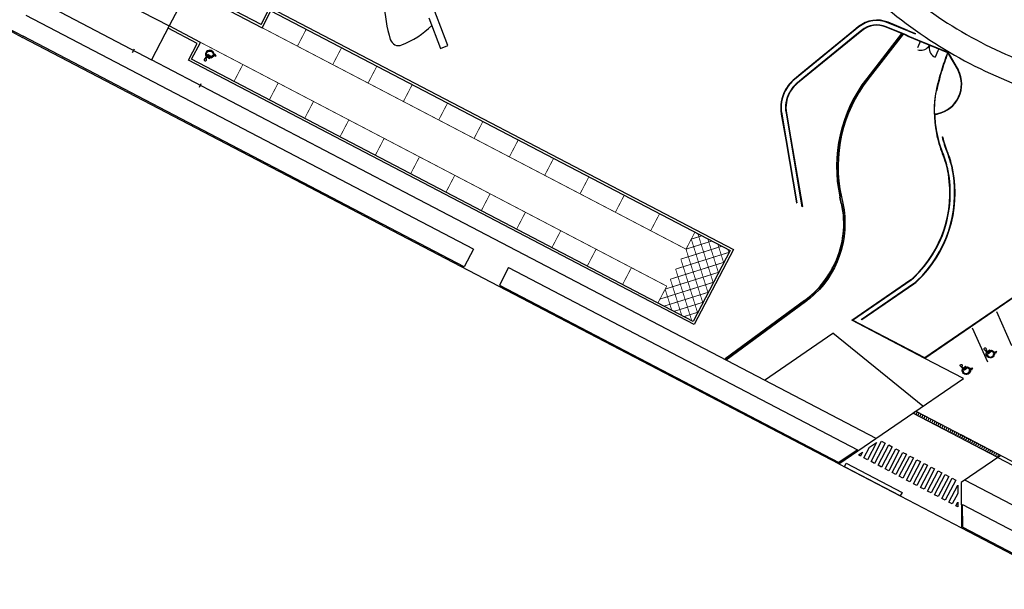
# Model space of a CAD drawing. Units: millimetres. Extents: x 168 to 460, y -102 to 72.
# Drawn here: x 269 to 392, y -102 to -31 of the extents above; entities that cross this region are included whole.
import ezdxf

# ---------------------------------------------------------------- set-up
doc = ezdxf.new("R2010")
doc.units = ezdxf.units.MM
doc.layers.add('Base Concurso Mobiliario Lab sanidad$0$2-URBANIZACIÓN', color=53, linetype='Continuous')
doc.layers.add('Base Concurso Mobiliario Lab sanidad$0$Actual arquitectura', color=53, linetype='Continuous')

msp = doc.modelspace()

# ---------------------------------------------------------------- hatches: boundary and pattern name
at = {"layer": 'Base Concurso Mobiliario Lab sanidad$0$2-URBANIZACIÓN'}
h = msp.add_hatch(dxfattribs=at)
h.set_pattern_fill('ANSI31', color=256, scale=2.25, angle=18, style=0)
h.set_pattern_definition([(63, (-3450.50931, 12129.73058), (-0.250595585, 0.127684828), [])])
h.paths.add_polyline_path([(391.948, -85.6699), (391.5749, -85.9263), (380.9391, -80.3699), (381.3123, -80.1135)])

# ---------------------------------------------------------------- linework, layer by layer
for p, q in [((271.2469, -23.2413), (287.6292, -31.8028)), ((380.042, -32.9708), (377.5729, -31.9493)), ((380.0676, -32.9273), (377.592, -31.9031)), ((380.2713, -32.4163), (377.8023, -31.3948)), ((380.297, -32.3728), (377.8214, -31.3486)), ((305.2856, -52.084), (269.2338, -33.2462)), ((312.5698, -55.6979), (269.3127, -33.0952)), ((380.0485, -32.9735), (380.3884, -33.1141)), ((380.0676, -32.9273), (380.4039, -33.0664)), ((380.2779, -32.419), (380.6178, -32.5597)), ((380.297, -32.3728), (380.6332, -32.5119)), ((380.3884, -33.1141), (380.5141, -33.1661)), ((380.4039, -33.0664), (380.5135, -33.1117)), ((380.5135, -33.1117), (381.5181, -33.5273)), ((380.5141, -33.1661), (381.5187, -33.5817)), ((380.6178, -32.5597), (381.2242, -32.8105)), ((380.6332, -32.5119), (381.2433, -32.7643)), ((381.2242, -32.8105), (381.2433, -32.7643)), ((381.5181, -33.5273), (385.317, -35.099)), ((381.5187, -33.5817), (385.2823, -35.1387)), ((381.7691, -33.9558), (381.5291, -34.5359)), ((381.8647, -33.7248), (381.7691, -33.9558)), ((283.0371, -35.1136), (283.2704, -34.66)), ((384.0792, -34.9116), (383.7437, -35.7224)), ((384.1748, -34.6805), (384.0792, -34.9116)), ((385.2823, -35.1387), (386.6005, -37.4072)), ((385.317, -35.099), (386.6447, -37.3836)), ((291.4304, -39.4963), (291.6638, -39.0428)), ((366.2945, -50.2342), (366.3438, -50.2258)), ((325.7938, -59.7883), (313.7247, -53.4858)), ((366.3273, -53.9848), (366.3766, -53.9764)), ((371.9434, -54.0805), (371.7662, -53.2634)), ((371.9922, -54.0699), (371.815, -53.2528)), ((367.0692, -54.4666), (367.0199, -54.475)), ((324.6338, -62.0098), (312.5676, -55.7019)), ((325.7938, -59.7883), (324.6338, -62.0098)), ((330.2225, -62.1093), (329.0648, -64.3262)), ((373.2534, -68.707), (380.6799, -63.6186)), ((373.3503, -68.7012), (380.7081, -63.6598)), ((373.3503, -68.7012), (380.7081, -63.6598)), ((374.4631, -68.6055), (381.019, -64.1136)), ((374.5133, -68.6317), (381.0472, -64.1548)), ((382.4399, -73.4483), (373.3503, -68.7012)), ((374.5133, -68.6317), (374.4631, -68.6055)), ((382.1857, -79.5135), (370.9, -70.3238)), ((391.948, -85.6699), (386.9938, -89.0752)), ((371.6614, -86.7434), (387.0303, -94.7716)), ((386.9938, -89.0752), (387.0303, -94.7716))]:
    msp.add_line(p, q, dxfattribs=at)
at = {"layer": 'Base Concurso Mobiliario Lab sanidad$0$2-URBANIZACIÓN', "extrusion": (0, 0, -1)}
for p, q in [((299.1649, -31.6177), (290.7258, -27.2098)), ((330.2225, -62.1093), (373.9829, -84.9666)), ((396.3548, -63.8892), (382.4399, -73.4483)), ((396.4044, -63.9158), (382.4434, -73.5066)), ((329.0648, -64.3262), (371.6495, -86.5696)), ((382.4434, -73.5066), (373.2534, -68.707)), ((362.3142, -76.222), (370.9, -70.3238)), ((387.2646, -76.0245), (382.4434, -73.5066)), ((371.6614, -86.7434), (387.2646, -76.0245)), ((373.9849, -84.9677), (373.9851, -84.9678))]:
    msp.add_line(p, q, dxfattribs=at)
at = {"layer": 'Base Concurso Mobiliario Lab sanidad$0$2-URBANIZACIÓN', "linetype": 'Continuous', "extrusion": (0, 0, -1)}
for p, q in [((391.4007, -67.6022), (393.3007, -71.8778)), ((388.3826, -69.6755), (390.2827, -73.9511))]:
    msp.add_line(p, q, dxfattribs=at)
at = {"layer": 'Base Concurso Mobiliario Lab sanidad$0$2-URBANIZACIÓN', "elevation": 0}
for points in [[(378.6633, -26.4918, 0.09969763), (397.6896, -37.322, 0.09969763)], [(376.6937, -28.7547, 0.09969763), (396.7495, -40.1708)], [(374.1497, -31.9324), (366.0978, -38.5044, 0.09815), (364.9584, -39.8833, 0.09815)], [(374.5291, -32.3973), (366.4772, -38.9693, 0.09815), (365.4864, -40.1683, 0.09815)], [(379.6937, -32.8267), (375.2937, -38.5078, 0.22166746), (371.9616, -53.221), (372.1388, -54.0382, -0.28159233), (367.9653, -66.0115, -0.01346412), (367.4482, -66.4124, -0.00324111)], [(379.5021, -32.7474), (375.1356, -38.3854, 0.22166746), (371.7662, -53.2634)], [(379.55, -32.7672), (375.1751, -38.416, 0.22166746), (371.815, -53.2528)], [(366.8716, -37.8082), (366.0661, -38.4657, 0.09815), (364.9144, -39.8596, 0.16762568), (364.423, -42.8521), (364.9776, -46.0946)], [(367.251, -38.2731), (366.4455, -38.9305, 0.09815), (365.4424, -40.1445, 0.16762568), (365.0144, -42.751), (365.5691, -45.9934)], [(364.9584, -39.8833, 0.16762568), (364.4723, -42.8437), (365.0256, -46.0786)], [(365.4864, -40.1683, 0.16762568), (365.0637, -42.7425), (365.6171, -45.9775)], [(383.6633, -42.8532, -0.0518743), (383.8893, -39.9351)], [(371.9922, -54.0699, -0.28159233), (367.8702, -65.8955, -0.01345046), (367.3601, -66.2911, -0.00008691)], [(371.9434, -54.0805, -0.16307744), (371.1118, -61.628, -0.16307744)], [(367.3305, -66.2507, 0.09063244), (370.2826, -63.1285, 0.03591014), (371.1118, -61.628)]]:
    msp.add_lwpolyline(points, format="xyb", dxfattribs=at)
for points in [[(290.0452, -27.1927), (299.2919, -32.0225), (300.4026, -29.8961), (358.0169, -59.9891), (353.3843, -68.8584), (290.4517, -35.9876), (291.5631, -33.8598), (287.6289, -31.8036)], [(299.1649, -31.6177), (300.2759, -29.4906), (358.4221, -59.8614), (353.5117, -69.2625), (290.0473, -36.1139), (291.1587, -33.986), (287.4903, -32.0688)], [(313.7992, -53.5176), (269.7056, -30.4725)], [(374.1181, -31.8937), (373.5379, -32.3673)], [(373.5379, -32.3673), (366.8716, -37.8082)], [(373.9173, -32.8321), (367.251, -38.2731)], [(374.4975, -32.3585), (373.9173, -32.8321)], [(364.9776, -46.0946), (366.3273, -53.9848)], [(365.0256, -46.0786), (366.3766, -53.9764)], [(365.5691, -45.9934), (367.0199, -54.475)], [(365.6171, -45.9775), (367.0692, -54.4666)], [(386.9552, -83.0616), (407.3893, -93.737), (459.5474, -57.914), (459.5474, -57.914)], [(391.5749, -85.9263), (407.4174, -94.203), (459.7098, -58.2795), (459.5474, -57.914)], [(367.3305, -66.2507), (357.3793, -73.5456)], [(367.3601, -66.2911), (357.4089, -73.5859)], [(367.4482, -66.4124), (357.4976, -73.7069)], [(391.948, -85.6699), (391.5749, -85.9263), (380.9391, -80.3699), (381.3123, -80.1135), (391.948, -85.6699)], [(373.9367, -84.9984), (371.6507, -86.5686)], [(407.195, -99.0753), (387.4492, -88.7621)]]:
    msp.add_lwpolyline(points, dxfattribs=at)
at = {"layer": 'Base Concurso Mobiliario Lab sanidad$0$2-URBANIZACIÓN', "const_width": 0.1, "elevation": 0}
for points in [[(352.4739, -59.8015), (299.2915, -32.0232)], [(303.7234, -34.338), (304.8346, -32.2107)], [(350.052, -64.4383), (291.5632, -33.8596)], [(308.155, -36.6534), (309.2662, -34.526)], [(296.8814, -36.6374), (295.7703, -38.7647)], [(312.587, -38.968), (313.6981, -36.8407)], [(301.3133, -38.9522), (300.2022, -41.0796)], [(317.0188, -41.2831), (318.1299, -39.1557)], [(305.7455, -41.2666), (304.6343, -43.3939)], [(321.4509, -43.5974), (322.562, -41.4701)], [(310.1772, -43.5816), (309.0661, -45.7089)], [(325.8828, -45.9123), (326.9939, -43.7849)], [(314.6092, -45.8963), (313.4981, -48.0236)], [(330.3145, -48.2274), (331.4256, -46.1001)], [(319.0408, -48.2116), (317.9297, -50.3389)], [(334.7464, -50.5421), (335.8576, -48.4148)], [(323.4727, -50.5265), (322.3615, -52.6538)], [(339.1784, -52.8568), (340.2895, -50.7295)], [(327.9047, -52.841), (326.7936, -54.9683)], [(343.6102, -55.1716), (344.7214, -53.0443)], [(332.3365, -55.156), (331.2254, -57.2833)], [(348.0419, -57.4868), (349.1531, -55.3595)], [(336.7683, -57.471), (335.6571, -59.5983)], [(352.4735, -59.8022), (353.5847, -57.6749)], [(355.8975, -64.0468), (353.9592, -57.8696)], [(352.4776, -59.7944), (355.7052, -58.7816)], [(354.4517, -58.1269), (353.1324, -58.5409)], [(353.1324, -58.5409), (355.2427, -65.3003)], [(355.2127, -58.5244), (356.5522, -62.7933)], [(357.2069, -61.5398), (356.4659, -59.1781)], [(341.2002, -59.7859), (340.089, -61.9132)], [(357.915, -60.1841), (351.1683, -62.3011)], [(356.9587, -59.4364), (351.8229, -61.0479)], [(354.5881, -66.5537), (352.4711, -59.807)], [(357.7194, -59.8328), (357.8617, -60.2862)], [(350.507, -63.5672), (357.2604, -61.4373)], [(351.8229, -61.0479), (353.9333, -67.8072)], [(345.6322, -62.1004), (344.5211, -64.2277)], [(356.6059, -62.6906), (349.8591, -64.8076)], [(353.1816, -68.7508), (351.1683, -62.3011)], [(349.2046, -66.0608), (355.9513, -63.9438)], [(350.507, -63.5672), (351.9281, -68.0961)], [(350.0639, -64.4156), (348.9528, -66.5429)], [(355.2967, -65.197), (349.7249, -66.9453)], [(350.6752, -67.4416), (349.8526, -64.8202)], [(354.6421, -66.4502), (350.9782, -67.5999)], [(353.9875, -67.7034), (352.2314, -68.2545)]]:
    msp.add_lwpolyline(points, dxfattribs=at)
at = {"layer": 'Base Concurso Mobiliario Lab sanidad$0$2-URBANIZACIÓN', "extrusion": (-6.14103e-10, -1.86167e-09, -1), "elevation": 0}
for points in [[(-292.5004, -35.3911), (-292.014, -36.007), (-292.014, -36.007, -2.10554947), (-292.2225, -35.9043), (-292.2225, -35.9043), (-292.3976, -35.6827), (-292.6957, -35.8798), (-292.7508, -35.7964), (-292.4598, -35.6039), (-292.522, -35.5252), (-292.9224, -35.7899), (-293.3543, -35.47), (-293.4535, -35.6038), (-293.5338, -35.5443), (-293.3752, -35.3301), (-292.9191, -35.6679)], [(-292.2637, -35.6102), (-292.3339, -35.5213, 1.28286809), (-293.1533, -35.4322), (-293.2571, -35.3554, -1.24357059)]]:
    msp.add_lwpolyline(points, format="xyb", close=True, dxfattribs=at)
at = {"layer": 'Base Concurso Mobiliario Lab sanidad$0$2-URBANIZACIÓN', "extrusion": (0, 0, -1), "elevation": 0}
for points in [[(-318.0333, -53.0998), (-285.4035, -36.0615)], [(-315.719, -57.532), (-305.2846, -52.0834)], [(-362.3142, -76.2219), (-318.0333, -53.0998)], [(-371.6614, -86.7434), (-315.719, -57.532)], [(-376.3264, -83.5387), (-362.3142, -76.222)], [(-387.1797, -94.6793), (-387.1591, -91.8485), (-404.3672, -100.838)], [(-387.0303, -94.7716), (-401.7568, -102.4652)], [(-387.1791, -94.6804), (-401.9045, -102.3731)]]:
    msp.add_lwpolyline(points, dxfattribs=at)
at = {"layer": 'Base Concurso Mobiliario Lab sanidad$0$2-URBANIZACIÓN', "extrusion": (-8.27559e-10, 1.77711e-09, -1), "elevation": 0}
for points in [[(-390.4147, -72.9262), (-389.8595, -72.3714), (-389.8595, -72.3714, 2.10554947), (-390.0787, -72.449), (-390.0787, -72.449), (-390.2784, -72.6486), (-390.5514, -72.418), (-390.616, -72.4944), (-390.3494, -72.7196), (-390.4204, -72.7905), (-390.7871, -72.4808), (-391.2535, -72.748), (-391.3363, -72.6035), (-391.4231, -72.6532), (-391.2905, -72.8845), (-390.7981, -72.6023)], [(-390.1539, -72.7363), (-390.234, -72.8164, -1.28286809), (-391.0583, -72.809), (-391.1703, -72.8732, 1.24357059)], [(-387.3966, -74.9996), (-386.8414, -74.4447), (-386.8414, -74.4447, 2.10554947), (-387.0606, -74.5224), (-387.0606, -74.5224), (-387.2603, -74.722), (-387.5333, -74.4914), (-387.5979, -74.5678), (-387.3313, -74.7929), (-387.4023, -74.8639), (-387.769, -74.5541), (-388.2354, -74.8214), (-388.3182, -74.6769), (-388.405, -74.7266), (-388.2724, -74.9579), (-387.78, -74.6757)], [(-387.1358, -74.8097), (-387.2159, -74.8897, -1.28286809), (-388.0402, -74.8824), (-388.1522, -74.9466, 1.24357059)]]:
    msp.add_lwpolyline(points, format="xyb", close=True, dxfattribs=at)
at = {"layer": 'Base Concurso Mobiliario Lab sanidad$0$2-URBANIZACIÓN', "extrusion": (0, 0, -1), "elevation": 0}
for points in [[(-377.0099, -83.9004), (-377.4531, -84.1319), (-376.1264, -86.6722), (-375.6832, -86.4407)], [(-375.4894, -84.6517), (-376.3691, -84.0473), (-375.24, -86.2093), (-374.7968, -85.9778)], [(-377.8963, -84.3633), (-378.3395, -84.5948), (-377.0128, -87.1351), (-376.5696, -86.9037)], [(-378.7827, -84.8263), (-379.2259, -85.0577), (-377.8992, -87.5981), (-377.456, -87.3666)], [(-374.0936, -85.6106), (-374.6097, -85.256), (-374.3536, -85.7464), (-374.0936, -85.6106)], [(-379.6691, -85.2892), (-380.1123, -85.5207), (-378.7856, -88.061), (-378.3424, -87.8295)], [(-380.5555, -85.7521), (-380.9987, -85.9836), (-379.672, -88.5239), (-379.2288, -88.2925)], [(-381.4419, -86.2151), (-381.8851, -86.4465), (-380.5584, -88.9869), (-380.1152, -88.7554)], [(-372.5697, -86.6553), (-379.5766, -90.3148), (-379.3452, -90.758), (-372.3383, -87.0985)], [(-382.3283, -86.678), (-382.7715, -86.9094), (-381.4448, -89.4498), (-381.0016, -89.2183)], [(-383.2147, -87.1409), (-383.6579, -87.3724), (-382.3311, -89.9127), (-381.8879, -89.6813)], [(-384.1011, -87.6038), (-384.5443, -87.8353), (-383.2175, -90.3757), (-382.7743, -90.1442)], [(-384.9875, -88.0668), (-385.4307, -88.2982), (-384.1039, -90.8386), (-383.6607, -90.6071)], [(-385.8739, -88.5297), (-386.3171, -88.7612), (-384.9903, -91.3015), (-384.5471, -91.07)], [(-386.5523, -89.3907), (-386.5592, -90.4577), (-385.8767, -91.7644), (-385.4335, -91.533)], [(-386.566, -91.5247), (-386.5699, -92.1265), (-386.5699, -92.1265), (-386.3199, -91.9959)]]:
    msp.add_lwpolyline(points, close=True, dxfattribs=at)
at = {"layer": 'Base Concurso Mobiliario Lab sanidad$0$2-URBANIZACIÓN'}
for centre, radius, start, end in [((361.739, 141.5648), 197.7779, 232.42982, 242.113386), ((361.739, 141.5648), 197.6075, 237.111256, 242.113386), ((376.426, -34.7214), 3.65, 67.524742, 129.221327), ((376.426, -34.7214), 3.6, 67.524742, 129.221327), ((376.426, -34.7214), 3.05, 67.524742, 129.221327), ((376.426, -34.7214), 3, 67.524742, 129.221327), ((381.9115, -33.6116), 1.25, 252.328514, 320.187077), ((381.9115, -33.6116), 1.25, 320.187077, 332.026128), ((384.2216, -34.5673), 1.25, 174.861989, 247.524532), ((384.2216, -34.5673), 1.25, 162.9885, 174.861989), ((419.2613, -47.9227), 36.2626, 159.4359, 163.483965), ((419.2613, -47.9227), 36.3126, 159.381709, 163.115143), ((419.2613, -47.9227), 36.3126, 163.115143, 167.278355), ((419.2613, -47.9227), 36.2626, 163.483965, 167.278355), ((383.2572, -39.1191), 3.8062, 282.374988, 27.127028), ((383.2572, -39.1191), 3.7561, 282.608016, 27.115393), ((397.802, -42.4801), 14.1935, 169.6336, 191.204324), ((383.2572, -39.1191), 3.7561, 276.206633, 282.608016), ((383.2572, -39.1191), 3.8062, 276.146411, 282.374988), ((397.802, -42.4801), 14.1435, 181.714861, 190.473133), ((397.802, -42.4801), 14.1935, 191.204324, 202.150416), ((397.802, -42.4801), 14.1435, 190.473133, 202.667975), ((383.6381, -41.8334), 4.0062, 283.902211, 284.617337), ((397.802, -42.4801), 13.5935, 193.798025, 202.150416), ((397.802, -42.4801), 13.5435, 193.796321, 202.667975), ((373.5416, -52.3561), 12, 9.334508, 22.150416), ((373.5416, -52.3561), 12.0513, 11.310548, 21.542997), ((373.5416, -52.3561), 12.6, 9.334508, 22.150416), ((373.5416, -52.3561), 12.6513, 11.310548, 21.542997), ((371.0189, -52.7708), 14.5565, 313.570403, 9.334508), ((371.0189, -52.7708), 14.6065, 313.570403, 10.96476), ((371.0189, -52.7708), 15.1565, 313.570403, 9.334508), ((371.0189, -52.7708), 15.2065, 313.570403, 10.96476), ((378.9842, -61.1438), 3, 304.417768, 313.570403), ((378.9842, -61.1438), 3.05, 304.417768, 313.570403), ((378.9842, -61.1438), 3.6, 304.417768, 313.570403), ((378.9842, -61.1438), 3.65, 304.417768, 313.570403)]:
    msp.add_arc(centre, radius, start, end, dxfattribs=at)
at = {"layer": 'Base Concurso Mobiliario Lab sanidad$0$Actual arquitectura'}
for p, q in [((322.601, -34.2666), (316.264, -17.7412)), ((271.2469, -23.2413), (287.6292, -31.8028)), ((268.9548, -27.416), (285.4035, -36.0615)), ((290.0386, -27.1925), (287.6292, -31.8028)), ((320.1889, -30.7694), (321.6673, -34.6247)), ((287.6292, -31.8028), (285.4035, -36.0615)), ((321.6673, -34.6247), (322.601, -34.2666))]:
    msp.add_line(p, q, dxfattribs=at)
for centre, radius, start, end in [((330.6455, -28.7311), 16, 180.759384, 197.386488), ((312.2934, -23.078), 12, 292.156823, 313.614771), ((316.4105, -33.1884), 1.0835, 197.386488, 292.156823)]:
    msp.add_arc(centre, radius, start, end, dxfattribs=at)

doc.saveas('drawing.dxf')
